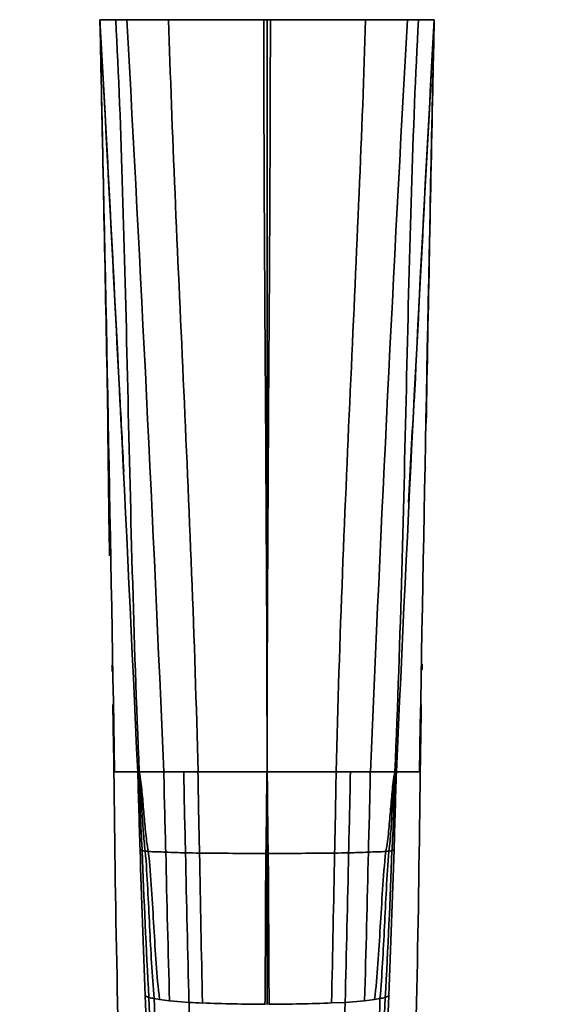
# Model space of a CAD drawing. Units: millimetres. Extents: x 0 to 1478, y 0 to 1777.
# Drawn here: x 697 to 795, y 611 to 792 of the extents above; entities that cross this region are included whole.
import ezdxf
from ezdxf import colors
from ezdxf.entities.mleader import LeaderData, LeaderLine
from ezdxf.math import Vec2, Vec3

# ---------------------------------------------------------------- set-up
doc = ezdxf.new("R2010")
doc.units = ezdxf.units.MM
doc.layers.add('DV3_Défaut', color=7, linetype='Continuous')
doc.layers.add('Défaut', color=7, linetype='Continuous')

# ---------------------------------------------------------------- blocks, each defined once
blk = doc.blocks.new('_DOT')
at = {"color": 0}
blk.add_line((0, 0), (-1, 0), dxfattribs=at)
at = {"color": 0, "const_width": 0.333}
blk.add_lwpolyline([(-0.1665, 0, 1), (0.1665, 0, 1)], format="xyb", close=True, dxfattribs=at)
blk = doc.blocks.new('SE2')
at = {"layer": 'DV3_Défaut', "color": 7, "linetype": 'Continuous', "lineweight": 35}
for p, q in [((714.94, 792.49), (712.03, 792.49)), ((716.99, 792.49), (714.94, 792.49)), ((724.69, 792.49), (716.99, 792.49)), ((726.71, 792.49), (724.69, 792.49)), ((728.8, 792.49), (726.71, 792.49)), ((733.14, 792.49), (728.8, 792.49)), ((737.64, 792.49), (733.14, 792.49)), ((739.92, 792.49), (737.64, 792.49)), ((742.22, 792.49), (739.92, 792.49)), ((742.83, 792.49), (742.22, 792.49)), ((742.83, 792.49), (743.44, 792.49)), ((743.44, 792.49), (745.74, 792.49)), ((745.74, 792.49), (748.03, 792.49)), ((748.03, 792.49), (752.52, 792.49)), ((752.52, 792.49), (756.86, 792.49)), ((756.86, 792.49), (758.95, 792.49)), ((758.95, 792.49), (760.97, 792.49)), ((760.97, 792.49), (768.67, 792.49)), ((768.67, 792.49), (770.72, 792.49)), ((770.72, 792.49), (773.63, 792.49)), ((714.62, 653.84), (714.74, 653.84)), ((714.74, 653.84), (718.93, 653.84)), ((718.93, 653.84), (719.01, 653.84)), ((719.1, 653.84), (719.01, 653.84)), ((719.19, 653.84), (719.1, 653.84)), ((719.28, 653.84), (719.19, 653.84)), ((723.81, 653.84), (719.28, 653.84)), ((727.48, 653.84), (723.81, 653.84)), ((730.11, 653.84), (727.48, 653.84)), ((742.83, 653.84), (730.11, 653.84)), ((742.83, 653.84), (755.56, 653.84)), ((755.56, 653.84), (758.18, 653.84)), ((758.18, 653.84), (761.86, 653.84)), ((761.86, 653.84), (766.38, 653.84)), ((766.38, 653.84), (766.48, 653.84)), ((766.48, 653.84), (766.57, 653.84)), ((766.57, 653.84), (766.66, 653.84)), ((766.74, 653.84), (766.66, 653.84)), ((770.93, 653.84), (766.74, 653.84)), ((771.05, 653.84), (770.93, 653.84)), ((719.84, 639.31), (719.43, 639.47)), ((765.83, 639.31), (766.23, 639.47)), ((721.07, 612.24), (720.38, 612.58)), ((723.03, 611.89), (722.03, 612.06)), ((724.87, 611.64), (723.03, 611.89)), ((760.8, 611.64), (762.64, 611.89)), ((762.64, 611.89), (763.63, 612.06)), ((764.59, 612.24), (765.29, 612.58)), ((728.45, 611.35), (724.87, 611.64)), ((754.73, 611.24), (757.22, 611.35)), ((757.22, 611.35), (760.8, 611.64))]:
    blk.add_line(p, q, dxfattribs=at)
at = {"layer": 'DV3_Défaut', "color": 7, "linetype": 'Continuous', "lineweight": 18}
blk.add_line((742.84, 610.99), (743.22, 610.99), dxfattribs=at)
at = {"layer": 'DV3_Défaut', "color": 7, "linetype": 'Continuous', "lineweight": 35}
for centre, radius, start, end in [((-12576.52, 54.73), 13309.01, 2.580062, 3.177732), ((-11316.66, 124.92), 12047.2, 2.841041, 3.176555), ((-26251.87, 197.35), 26970.47, 0.969808, 1.26442), ((34.88, 772.36), 677.46, 0.76926, 1.70336), ((-10195.51, 186.56), 10929.31, 2.450427, 3.178198), ((11681.18, 186.56), 10929.31, 176.821802, 177.549573), ((14062.18, 54.73), 13309.01, 176.822268, 177.419938), ((12802.33, 124.92), 12047.2, 176.823445, 177.158981), ((27737.53, 197.35), 26970.47, 178.73558, 179.030192), ((1450.63, 772.36), 677.29, 178.29626, 179.23114), ((-25094.83, 243.51), 25812.71, 1.057109, 1.194141), ((26580.96, 243.5), 25813.17, 178.805877, 178.946518), ((-1755.74, 584.05), 2475.34, 2.89884, 3.22439), ((2476.18, 621.42), 1709.24, 176.6044, 177.24775), ((3218.06, 738.44), 2504.65, 180.42267, 181.02423), ((3218.06, 738.44), 2504.65, 181.48751, 181.51243), ((-25094.83, 243.51), 25812.71, 0.910835, 0.938438), ((26580.96, 243.5), 25813.17, 179.061561, 179.089163), ((4391.49, 690.71), 3677.06, 180.57459, 181.82357), ((4518.81, 759.38), 3801.27, 181.59095, 181.80766), ((1833.94, 673.84), 1110.31, 181.03237, 181.79566), ((2001.58, 674.8), 1274.27, 180.94266, 181.61395), ((1930.05, 669.47), 1200.05, 180.74618, 181.46089), ((-3634.09, 646.33), 4376.93, 359.90168, 0.09832), ((-444.39, 669.47), 1200.05, 358.53911, 359.25382), ((-515.91, 674.8), 1274.27, 358.38605, 359.05734), ((-348.27, 673.84), 1110.31, 358.20434, 358.96763), ((-3033.64, 759.39), 3801.76, 358.19236, 358.40904), ((-2905.83, 690.71), 3677.06, 358.17643, 359.42541), ((4341.19, 753.33), 3623.55, 181.80065, 182.22615), ((718.04, 624.65), 14.77, 80.8413, 82.9828), ((1925.49, 680.57), 1206.36, 181.96024, 183.24734), ((724.56, 668), 29.07, 261.7532, 262.8671), ((730.77, 898.87), 259.9, 267.8335, 268.5453), ((729.99, 745.13), 106.24, 266.8604, 268.8255), ((4836.51, 729.51), 4113.33, 181.26012, 181.64208), ((731.61, 795.69), 156.82, 268.612, 269.5559), ((5322.28, 730.54), 4595.38, 181.14246, 181.48628), ((754.05, 795.69), 156.82, 270.4441, 271.388), ((-3836.61, 730.54), 4595.38, 358.51372, 358.85754), ((755.67, 745.13), 106.24, 271.1745, 273.1396), ((-3350.84, 729.51), 4113.33, 358.35792, 358.73988), ((754.89, 898.87), 259.9, 271.4547, 272.1665), ((-439.82, 680.57), 1206.36, 356.75266, 358.03976), ((761.11, 668), 29.07, 277.1329, 278.2468), ((767.63, 624.65), 14.77, 97.0172, 99.1587), ((-2857.26, 753.39), 3625.28, 357.77395, 358.19925), ((739.93, 1299.77), 660.96, 269.17359, 270.2332), ((5801.81, 723.75), 5072.12, 180.95882, 181.27106), ((752.65, 364.91), 274.08, 92.0528, 92.0971), ((18114.14, 624.9), 17371.31, 179.954107, 180.045893), ((733.02, 364.91), 274.08, 87.9029, 87.9472), ((745.73, 1299.77), 660.96, 269.7668, 270.82641), ((-4316.15, 723.75), 5072.12, 358.72894, 359.04118), ((1670.72, 641), 950.77, 181.71304, 184.64264), ((730.4, 660.16), 48.82, 258.9842, 260.1314), ((1519.32, 636.01), 798.61, 181.70589, 185.17422), ((1458.37, 631.24), 736.59, 181.49233, 185.24251), ((27.29, 631.24), 736.59, 354.75749, 358.50767), ((-33.66, 636.01), 798.61, 354.82578, 358.29411), ((-445.88, 655.48), 1211.92, 355.67305, 357.97127), ((755.27, 660.16), 48.82, 279.8686, 281.0158), ((743.39, 923.35), 312.37, 267.2586, 267.7155), ((1737, 631.71), 1008.75, 181.15696, 183.86532), ((743.35, 921.79), 310.8, 267.7102, 269.8325), ((742.31, 922.03), 311.04, 270.1683, 272.289), ((-251.33, 631.71), 1008.75, 356.13468, 358.84304)]:
    blk.add_arc(centre, radius, start, end, dxfattribs=at)
at = {"layer": 'DV3_Défaut', "color": 7, "linetype": 'Continuous', "lineweight": 18}
blk.add_arc((745.35, 1596.39), 985.4, 269.83083, 269.85336, dxfattribs=at)
at = {"layer": 'DV3_Défaut', "color": 7, "linetype": 'Continuous', "lineweight": 35}
for points in [[(714.94, 792.49), (715.48, 782.43), (716.29, 761.24), (717.11, 727), (717.94, 690.97), (718.75, 666.25), (719.28, 653.84)], [(724.69, 792.49), (724.99, 782.25), (725.81, 760.83), (727.4, 726.5), (728.99, 690.62), (729.82, 666.12), (730.11, 653.84)], [(742.22, 792.49), (742.22, 782.05), (742.3, 760.34), (742.52, 725.9), (742.75, 690.19), (742.83, 665.96), (742.83, 653.84)], [(742.83, 792.49), (742.83, 782.05), (742.83, 760.34), (742.83, 725.9), (742.83, 690.19), (742.83, 665.96), (742.83, 653.84)], [(743.44, 792.49), (743.44, 782.05), (743.37, 760.34), (743.14, 725.9), (742.92, 690.19), (742.84, 665.96), (742.83, 653.84)], [(760.97, 792.49), (760.68, 782.25), (759.85, 760.83), (758.26, 726.5), (756.68, 690.62), (755.85, 666.12), (755.56, 653.84)], [(770.72, 792.49), (770.19, 782.43), (769.37, 761.24), (768.55, 727), (767.73, 690.97), (766.92, 666.25), (766.38, 653.84)], [(719.84, 639.31), (719.75, 640.53), (719.62, 642.95), (719.46, 646.58), (719.31, 650.21), (719.19, 652.62), (719.1, 653.84)], [(720.39, 639.23), (720.22, 640.46), (720.01, 642.89), (719.78, 646.54), (719.55, 650.18), (719.36, 652.61), (719.19, 653.84)], [(720.95, 639.15), (720.7, 640.39), (720.42, 642.84), (720.11, 646.5), (719.8, 650.16), (719.53, 652.6), (719.28, 653.84)], [(742.62, 638.81), (742.66, 640.06), (742.69, 642.56), (742.72, 646.32), (742.76, 650.08), (742.79, 652.58), (742.83, 653.84)], [(743.04, 638.81), (743.01, 640.06), (742.97, 642.56), (742.94, 646.32), (742.91, 650.08), (742.88, 652.58), (742.83, 653.84)], [(764.72, 639.15), (764.97, 640.39), (765.25, 642.84), (765.56, 646.5), (765.86, 650.16), (766.14, 652.6), (766.38, 653.84)], [(765.28, 639.23), (765.45, 640.46), (765.65, 642.89), (765.88, 646.54), (766.11, 650.18), (766.31, 652.61), (766.48, 653.84)], [(765.83, 639.31), (765.92, 640.53), (766.05, 642.95), (766.2, 646.58), (766.36, 650.21), (766.48, 652.62), (766.57, 653.84)], [(722.03, 612.06), (721.82, 614.22), (721.54, 618.6), (721.19, 625.35), (720.85, 632.23), (720.59, 636.88), (720.39, 639.23)], [(723.03, 611.89), (722.74, 614.07), (722.39, 618.46), (721.97, 625.22), (721.57, 632.12), (721.23, 636.8), (720.95, 639.15)], [(762.64, 611.89), (762.92, 614.07), (763.28, 618.46), (763.69, 625.22), (764.1, 632.12), (764.44, 636.8), (764.72, 639.15)], [(763.63, 612.06), (763.84, 614.22), (764.12, 618.6), (764.47, 625.35), (764.81, 632.23), (765.08, 636.88), (765.28, 639.23)], [(742.45, 610.99), (742.48, 613.18), (742.51, 617.64), (742.53, 624.55), (742.56, 631.61), (742.59, 636.4), (742.62, 638.81)], [(743.22, 610.99), (743.19, 613.18), (743.16, 617.64), (743.13, 624.55), (743.11, 631.61), (743.08, 636.4), (743.04, 638.81)]]:
    blk.add_open_spline(points, degree=3, dxfattribs=at)
for points, knots in [([(772.04, 709.93), (772.04, 709.93), (772.04, 709.96), (772.04, 709.99), (772.04, 710.01), (772.04, 710.01), (772.04, 710.01)], [0, 0, 0, 0, 0.023475, 0.673637, 0.9159, 1, 1, 1, 1]), ([(771.39, 672.69), (771.39, 672.69), (771.39, 672.69), (771.39, 672.69), (771.39, 672.7), (771.39, 672.71), (771.39, 672.75), (771.4, 672.94), (771.41, 673.28), (771.42, 673.57), (771.42, 673.72)], [0, 0, 0, 0, 0.000441, 0.003404, 0.00667, 0.010579, 0.035449, 0.137815, 0.562611, 1, 1, 1, 1])]:
    blk.add_open_spline(points, degree=3, knots=knots, dxfattribs=at)

msp = doc.modelspace()

# ---------------------------------------------------------------- block references
at = {"layer": 'Défaut'}
msp.add_blockref('SE2', (0, 0), dxfattribs=at)

# ---------------------------------------------------------------- leaders
at = {"layer": 'Défaut', "color": 7, "linetype": 'Continuous', "lineweight": 18}
ml = msp.add_multileader_mtext('Standard', dxfattribs=at)
ml.set_content('{\\pxsm0.9;\\fSolid Edge ISO|b1||i0||c0|p34;\\W1.;16/11/2018\\P}', color=256)
ml.set_leader_properties()
ml.set_arrow_properties(name='DOT')
ml.build(insert=Vec2(0, 0))
ml.multileader.update_dxf_attribs({"leader_type": 0, "dogleg_length": 0, "arrow_head_size": 12})
ctx = ml.context
ctx.base_point, ctx.char_height, ctx.arrow_head_size, ctx.landing_gap_size = Vec3(1390.41, 1750.71), 12, 12, 4.2
notes = []
notes.append((ctx, [(0, (0, 0, 0), (0, 0), (1, 0), 1, [])]))
ctx.mtext.insert = Vec3(1392.41, 1756.83)
for ctx, leaders in notes:
    for number, flags, end, landing, length, lines in leaders:
        leader = LeaderData()
        leader.index, (leader.has_last_leader_line, leader.has_dogleg_vector, leader.attachment_direction) = number, flags
        leader.last_leader_point, leader.dogleg_vector, leader.dogleg_length = Vec3(end), Vec3(landing), length
        for number, points, colour, breaks in lines:
            line = LeaderLine()
            line.index, line.vertices, line.color, line.breaks = number, Vec3.list(points), colors.encode_raw_color(colour), breaks
            leader.lines.append(line)
        ctx.leaders.append(leader)

doc.saveas('drawing.dxf')
